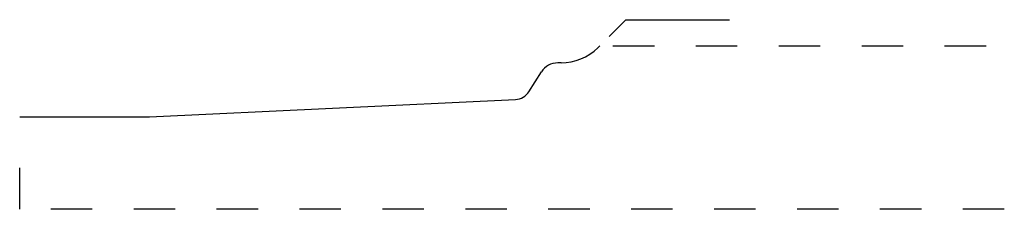
# Model space of a CAD drawing. Extents: x 0 to 2.38, y 0 to 0.46.
import ezdxf

# ---------------------------------------------------------------- set-up
doc = ezdxf.new("R2010")
doc.units = 0
doc.linetypes.add('DASHED', pattern=[0.2, 0.1, -0.1])
doc.layers.add('CK_LEVEL_1', color=7, linetype='CONTINUOUS')

msp = doc.modelspace()

# ---------------------------------------------------------------- linework, layer by layer
at = {"layer": 'CK_LEVEL_1', "color": 121, "linetype": 'CONTINUOUS'}
for p, q in [((1.4216, 0.4166), (1.462, 0.457)), ((1.462, 0.457), (1.712, 0.457))]:
    msp.add_line(p, q, dxfattribs=at)
at = {"layer": 'CK_LEVEL_1', "color": 3, "linetype": 'CONTINUOUS'}
for p, q in [((1.3945, 0.3895), (1.399, 0.394)), ((1.3061, 0.3529), (1.2981, 0.3529)), ((1.2281, 0.2835), (1.2584, 0.3311)), ((0.313, 0.223), (1.1963, 0.265)), ((0, 0.223), (0.313, 0.223))]:
    msp.add_line(p, q, dxfattribs=at)
at = {"layer": 'CK_LEVEL_1', "color": 15, "linetype": 'DASHED'}
for p, q in [((1.431, 0.394), (2.375, 0.394)), ((0, 0), (0, 0.191)), ((2.375, 0), (0, 0))]:
    msp.add_line(p, q, dxfattribs=at)
at = {"layer": 'CK_LEVEL_1', "color": 6, "linetype": 'CONTINUOUS'}
for centre, radius, start, end in [((1.3061, 0.4779), 0.125, 270, 315), ((1.2981, 0.3059), 0.047, 90, 147.5288), ((1.1944, 0.305), 0.04, 272.7233, 327.5288)]:
    msp.add_arc(centre, radius, start, end, dxfattribs=at)

doc.saveas('drawing.dxf')
